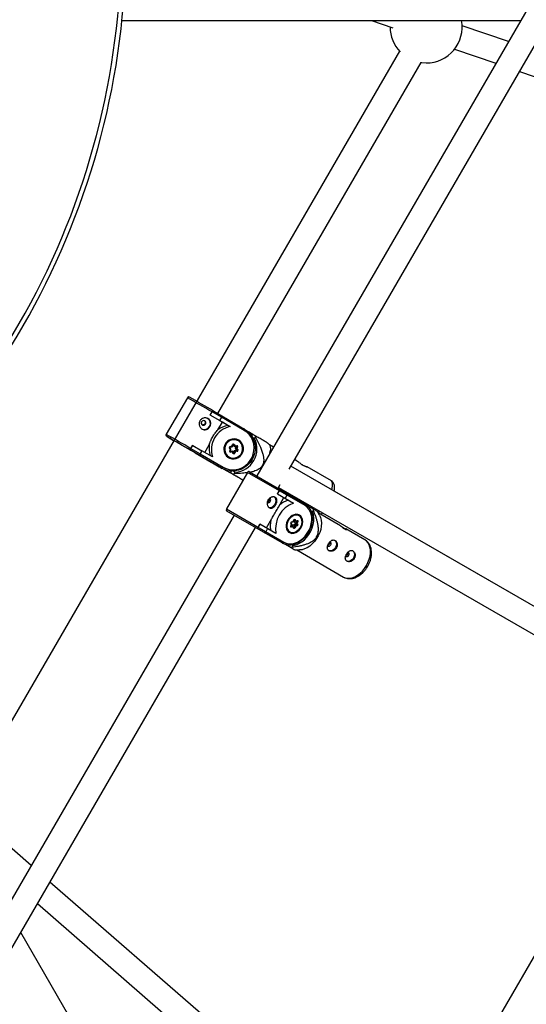
# Model space of a CAD drawing. Units: millimetres. Extents: x -3351 to 3413, y -3434 to 3223.
# Drawn here: x 397 to 727, y -795 to -153 of the extents above; entities that cross this region are included whole.
import ezdxf

# ---------------------------------------------------------------- set-up
doc = ezdxf.new("R2010")
doc.units = ezdxf.units.MM

msp = doc.modelspace()

# ---------------------------------------------------------------- linework, layer by layer
at = {"color": 7, "linetype": 'Continuous', "lineweight": 25}
for p, q in [((744.27, -117.57), (551.64, -450.36)), ((572.68, -445.94), (758.12, -125.58)), ((463.65, -153.25), (723.62, -153.25)), ((626.48, -153.25), (640.31, -158)), ((715.69, -166.94), (685.55, -156.6)), ((644.69, -173.18), (366.19, -654.15)), ((680.59, -171.82), (707.52, -181.05)), ((526.25, -409.66), (658.86, -180.64)), ((722.95, -186.35), (996.9, -280.33)), ((506.34, -399.34), (492.51, -423.22)), ((521.21, -410.66), (522.41, -408.58)), ((529.17, -415.3), (521.21, -410.66)), ((521.25, -410.68), (521.21, -410.66)), ((521.25, -410.68), (522.45, -408.6)), ((527.3, -414.19), (521.25, -410.68)), ((522.45, -408.6), (522.41, -408.58)), ((528.5, -412.11), (522.45, -408.6)), ((523.54, -408.08), (523.48, -408.05)), ((523.55, -408.09), (528.78, -411.12)), ((528.78, -411.12), (543.69, -419.78)), ((526.26, -420.32), (529.17, -415.3)), ((528.5, -412.11), (527.3, -414.19)), ((527.3, -414.19), (534.21, -418.2)), ((543.44, -420.79), (528.5, -412.11)), ((532.7, -417.35), (529.17, -415.3)), ((534.21, -418.2), (532.7, -417.35)), ((548.98, -423.23), (546.11, -421.57)), ((548.37, -424.28), (548.98, -423.23)), ((550.93, -424.33), (548.98, -423.23)), ((508.58, -432.47), (509.79, -430.39)), ((508.62, -432.49), (509.82, -430.41)), ((509.82, -430.41), (509.79, -430.39)), ((509.82, -430.41), (515.87, -433.92)), ((517.76, -435.01), (520.65, -430.02)), ((535.3, -431), (535.77, -429.95)), ((535.47, -431.31), (536.03, -430.05)), ((536.68, -430.83), (536.07, -429.99)), ((537.13, -431.09), (536.35, -430)), ((536.77, -429.81), (537.41, -430.72)), ((539.59, -427.05), (539.24, -426.85)), ((548.96, -425.3), (550.2, -426)), ((550.2, -426), (550.75, -425.06)), ((560.03, -430.37), (559.07, -429.1)), ((562.46, -431.67), (559.87, -430.16)), ((508.58, -432.47), (508.62, -432.49)), ((508.62, -432.49), (514.67, -436)), ((508.72, -433.7), (508.65, -433.67)), ((513.95, -436.74), (508.72, -433.7)), ((511.36, -435.37), (521.81, -441.43)), ((528.86, -445.4), (513.95, -436.74)), ((515.87, -433.92), (514.67, -436)), ((514.67, -436), (529.61, -444.67)), ((522.79, -437.93), (515.87, -433.92)), ((534.41, -433.01), (533.76, -432.1)), ((533.94, -434.07), (534.41, -433.01)), ((534.76, -432.9), (533.99, -431.81)), ((534.14, -431.49), (535.47, -431.31)), ((534.18, -431.15), (535.3, -431)), ((534.21, -434.17), (534.77, -432.91)), ((534.22, -434.14), (535.27, -434)), ((534.39, -434.43), (535.72, -434.26)), ((535.64, -434.74), (534.52, -434.88)), ((535.27, -434), (535.72, -434.26)), ((536.28, -435.64), (535.64, -434.74)), ((536.51, -435.36), (535.74, -434.27)), ((536.38, -435.05), (536.94, -433.78)), ((536.38, -435.05), (536.83, -435.3)), ((536.56, -435.4), (536.51, -435.36)), ((536.68, -430.83), (537.13, -431.09)), ((536.83, -435.3), (537.4, -434.04)), ((536.94, -433.78), (538.28, -433.6)), ((536.94, -433.78), (537.4, -434.04)), ((537.15, -431.09), (538.48, -430.92)), ((537.75, -434.46), (537.29, -435.51)), ((537.4, -434.04), (538.73, -433.86)), ((537.41, -430.72), (538.53, -430.57)), ((537.65, -432.2), (538.2, -430.95)), ((537.65, -432.2), (538.1, -432.45)), ((538.42, -433.29), (537.65, -432.2)), ((538.87, -434.31), (537.75, -434.46)), ((538.1, -432.45), (538.66, -431.18)), ((538.87, -433.54), (538.1, -432.45)), ((538.28, -433.6), (538.73, -433.86)), ((538.42, -433.29), (538.87, -433.54)), ((539.11, -431.39), (538.64, -432.45)), ((538.64, -432.45), (539.29, -433.36)), ((523.54, -442.41), (514.69, -437.27)), ((514.69, -437.27), (518.27, -439.28)), ((518.27, -439.28), (527.13, -444.42)), ((523.54, -442.41), (521.81, -441.43)), ((521.81, -441.43), (521.98, -441.53)), ((521.98, -441.53), (523.71, -442.5)), ((524.65, -442.98), (523.54, -442.41)), ((532.91, -438.1), (533.27, -438.3)), ((578, -440.69), (576.29, -439.7)), ((528.86, -445.4), (527.13, -444.42)), ((527.13, -444.42), (527.29, -444.52)), ((527.29, -444.52), (529.02, -445.49)), ((531.04, -446.41), (531.44, -446.64)), ((531.44, -446.64), (531.07, -446.43)), ((531.31, -446.51), (534.45, -448.33)), ((545.6, -448.02), (531.77, -471.9)), ((534.45, -448.33), (535.08, -447.22)), ((534.45, -448.33), (536.4, -449.43)), ((537.48, -447.96), (536.19, -447.23)), ((536.94, -448.9), (537.48, -447.96)), ((583.05, -469.69), (545.6, -448.02)), ((546.96, -447.65), (582.98, -468.5)), ((1175.51, -791.39), (573.81, -444)), ((600.24, -453.6), (584.4, -444.4)), ((565.49, -458.37), (566.91, -455.9)), ((565.06, -462.06), (566.26, -459.98)), ((565.06, -462.06), (575.53, -468.12)), ((565.15, -462.11), (566.35, -460.03)), ((565.79, -457.84), (1167.51, -805.25)), ((750.39, -545.88), (602.05, -460.25)), ((560.2, -465.07), (559.9, -464.97)), ((565.7, -470.78), (569.32, -464.52)), ((571.29, -462.89), (570.09, -464.97)), ((582.98, -468.5), (584.3, -469.45)), ((531.77, -471.9), (569.22, -493.58)), ((568.15, -494.12), (532.14, -473.27)), ((588.53, -472.06), (584.67, -469.83)), ((586.97, -473.25), (588.04, -473.87)), ((588.04, -473.87), (588.58, -472.93)), ((592.56, -475.99), (591.11, -473.53)), ((604.64, -481.96), (591.65, -474.44)), ((536.81, -475.98), (367.45, -768.55)), ((552.44, -483.87), (553.64, -481.79)), ((552.52, -483.92), (553.72, -481.84)), ((564.11, -487.85), (553.64, -481.79)), ((557.9, -484.25), (561.38, -478.24)), ((574.33, -482.1), (573.87, -481.3)), ((574.53, -481.92), (573.99, -480.97)), ((574.18, -480.62), (575.3, -480.33)), ((574.18, -480.62), (574.19, -480.62)), ((574.31, -480.36), (575.26, -480.12)), ((575.26, -480.12), (575.75, -479.08)), ((575.32, -480.32), (575.89, -479.11)), ((575.57, -482.11), (576.71, -481.82)), ((575.74, -479.42), (576.64, -479.94)), ((576.64, -479.94), (576.09, -478.98)), ((576.3, -480.55), (576.6, -479.92)), ((576.86, -481.5), (576.3, -480.55)), ((576.3, -480.55), (577.33, -481.14)), ((576.61, -478.86), (577.06, -479.66)), ((576.71, -481.82), (577.73, -482.41)), ((576.77, -479.95), (577.89, -479.67)), ((576.86, -481.5), (577.88, -482.1)), ((577.06, -479.66), (578.01, -479.41)), ((577.33, -481.14), (577.92, -479.89)), ((577.88, -482.1), (577.33, -481.14)), ((577.89, -479.67), (577.89, -479.67)), ((578.43, -480.13), (577.94, -481.17)), ((577.94, -481.17), (578.4, -481.97)), ((579.14, -475.92), (578.45, -475.53)), ((578.97, -475.82), (578.75, -475.61)), ((381.62, -776.01), (550.66, -483.99)), ((558.67, -484.7), (557.47, -486.78)), ((571.99, -486.69), (572.67, -487.09)), ((572.21, -486.9), (572.5, -486.99)), ((573.84, -483.14), (574.33, -482.1)), ((573.97, -483.18), (574.54, -481.98)), ((574.03, -483.36), (575.17, -483.07)), ((575.2, -483.62), (574.25, -483.86)), ((574.27, -482.55), (575.17, -483.07)), ((575.13, -483.05), (575.57, -482.11)), ((575.66, -484.42), (575.2, -483.62)), ((575.78, -484.09), (575.23, -483.14)), ((575.57, -482.11), (576.59, -482.7)), ((575.78, -484.09), (575.78, -484.09)), ((576.01, -483.96), (576.59, -482.7)), ((577.01, -483.15), (576.51, -484.2)), ((576.59, -482.7), (577.73, -482.41)), ((577.96, -482.91), (577.01, -483.15)), ((622.14, -492.09), (609.67, -484.88)), ((570.23, -494.97), (574.01, -497.16)), ((575.33, -495.83), (574.27, -495.22)), ((574.78, -496.77), (575.33, -495.83)), ((576.6, -498.67), (579.42, -498.69)), ((577.62, -498.68), (608.11, -516.32)), ((404.43, -704.67), (382.9, -685.91)), ((635.03, -905.59), (416.72, -715.38)), ((756.74, -721.69), (651.81, -903.01)), ((408.55, -729.48), (624.7, -917.81)), ((721.5, -1309.02), (397.72, -748.2))]:
    msp.add_line(p, q, dxfattribs=at)
at = {"color": 8, "linetype": 'Continuous', "lineweight": 25}
for p, q in [((536.22, -429.93), (536.35, -430)), ((534.2, -434.33), (534.39, -434.43)), ((538.24, -430.95), (538.66, -431.18)), ((591.83, -474.55), (592.79, -473.43)), ((576.05, -478.96), (576.09, -478.98)), ((577.65, -479.73), (577.92, -479.89)), ((573.94, -483.31), (574.03, -483.36)), ((575.55, -483.69), (576.01, -483.96))]:
    msp.add_line(p, q, dxfattribs=at)
at = {"color": 7, "linetype": 'Continuous', "lineweight": 25, "flags": 128}
for points in [[(658.32, -180.56), (659.18, -180.68), (662.07, -180.86)], [(522.45, -408.6), (522.55, -408.46), (522.66, -408.33), (522.78, -408.22), (522.91, -408.13), (523.05, -408.06), (523.18, -408.03), (523.31, -408.02), (523.44, -408.04), (523.55, -408.09)], [(517.65, -414.45), (517.1, -414.27), (516.52, -414.32), (515.99, -414.59), (515.59, -415.05), (515.39, -415.62), (515.42, -416.21), (515.67, -416.75), (516.1, -417.13), (516.65, -417.32), (517.23, -417.27), (517.77, -416.99), (518.16, -416.54), (518.36, -415.97), (518.33, -415.37), (518.09, -414.84), (517.65, -414.45)], [(543.69, -419.78), (545.52, -421.05), (547.12, -422.61), (548.45, -424.41), (549.48, -426.41), (550.19, -428.56), (550.55, -430.82), (550.56, -433.11), (550.23, -435.4), (549.54, -437.61), (548.53, -439.7), (547.22, -441.62), (545.64, -443.31), (543.83, -444.74), (541.83, -445.87), (539.7, -446.68), (537.48, -447.13), (535.23, -447.23), (533.01, -446.97), (530.87, -446.35), (528.86, -445.4)], [(529.61, -444.67), (531.59, -445.6), (533.7, -446.18), (535.88, -446.39), (538.09, -446.23), (540.25, -445.7), (542.31, -444.82), (544.22, -443.6), (545.91, -442.09), (547.35, -440.33), (548.49, -438.36), (549.3, -436.23), (549.77, -434.01), (549.88, -431.75), (549.62, -429.52), (549, -427.38), (548.05, -425.38), (546.78, -423.59), (545.23, -422.04), (543.44, -420.79)], [(543.44, -420.79), (543.53, -420.62), (543.61, -420.44), (543.68, -420.28), (543.72, -420.13), (543.75, -420), (543.75, -419.9), (543.73, -419.82), (543.69, -419.78)], [(508.65, -433.67), (506.82, -432.61), (504.93, -431.51), (503.03, -430.41), (501.16, -429.33), (499.39, -428.3), (497.75, -427.36), (496.29, -426.52), (495.05, -425.81), (494.07, -425.26), (493.37, -424.86), (492.97, -424.64), (492.88, -424.59), (493.11, -424.73), (493.64, -425.05), (494.46, -425.53), (495.55, -426.18), (496.89, -426.96), (497.48, -427.3)], [(496.68, -426.79), (496.72, -426.81), (497.02, -426.97)], [(539.83, -427.02), (538.48, -426.44), (537.03, -426.2), (535.55, -426.31), (534.12, -426.77), (532.82, -427.55), (531.72, -428.61), (530.88, -429.89), (530.34, -431.33), (530.14, -432.84), (530.28, -434.34), (530.76, -435.76), (531.55, -437.01), (532.61, -438.03), (533.88, -438.77), (535.29, -439.18), (536.77, -439.24), (538.23, -438.96), (539.61, -438.33), (540.81, -437.41), (541.79, -436.23), (542.48, -434.86), (542.86, -433.38), (542.89, -431.86), (542.57, -430.39), (541.94, -429.05), (541, -427.9), (539.83, -427.02)], [(541.85, -435.03), (542.28, -433.64), (542.37, -432.2), (542.13, -430.78), (541.56, -429.48), (540.7, -428.37), (539.6, -427.52), (538.31, -426.96), (536.93, -426.74), (535.52, -426.87), (534.17, -427.34), (532.95, -428.12), (531.95, -429.17), (531.21, -430.43), (530.77, -431.82), (530.68, -433.26), (530.92, -434.67), (531.49, -435.97), (532.35, -437.08), (533.46, -437.94), (534.74, -438.5), (536.12, -438.72), (537.53, -438.59), (538.89, -438.12), (540.1, -437.34), (541.11, -436.29), (541.85, -435.03)], [(539.24, -426.85), (537.98, -426.33), (537.86, -426.29)], [(540.7, -427.86), (540.43, -427.58), (539.47, -426.82)], [(560.03, -430.37), (560.21, -430.67), (560.43, -431.52), (560.46, -432.64), (560.28, -434.01), (559.91, -435.59), (559.6, -436.6)], [(534.76, -432.89), (534.77, -432.9), (534.76, -432.92), (534.75, -432.93), (534.72, -432.94), (534.67, -432.96), (534.62, -432.97), (534.56, -432.99), (534.49, -433), (534.41, -433.01)], [(535.3, -431), (535.34, -431.06), (535.38, -431.12), (535.41, -431.18), (535.44, -431.22), (535.46, -431.26), (535.47, -431.29), (535.48, -431.31), (535.47, -431.31), (535.46, -431.31)], [(536.34, -435.11), (536.36, -435.09), (536.38, -435.05)], [(537.41, -430.72), (537.38, -430.79), (537.34, -430.86), (537.31, -430.93), (537.27, -430.98), (537.24, -431.03), (537.2, -431.06), (537.17, -431.08), (537.15, -431.09), (537.13, -431.09)], [(531.72, -437.21), (532.8, -438.03), (532.91, -438.1)], [(533.01, -438.31), (533.3, -438.45), (534.54, -438.83)], [(528.86, -445.4), (528.92, -445.41), (528.99, -445.38), (529.08, -445.33), (529.18, -445.24), (529.29, -445.13), (529.4, -444.99), (529.51, -444.84), (529.61, -444.67)], [(571.29, -462.89), (571.37, -462.74), (571.43, -462.58), (571.47, -462.41), (571.49, -462.26), (571.48, -462.11), (571.45, -461.98), (571.4, -461.87), (571.33, -461.78), (571.25, -461.71)], [(558.43, -467.59), (558.64, -467.76), (559.09, -467.88), (559.58, -467.78), (560.06, -467.47), (560.43, -467), (560.65, -466.44), (560.68, -465.88), (560.52, -465.4), (560.2, -465.07)], [(559.42, -470.87), (559.88, -470.97), (560.87, -470.9), (561.86, -470.48), (562.77, -469.75), (563.5, -468.78), (563.98, -467.66), (564.16, -466.51), (564.03, -465.44), (563.6, -464.55), (563.25, -464.17)], [(583.05, -469.69), (583.13, -469.52), (583.19, -469.34), (583.23, -469.16), (583.23, -468.99), (583.21, -468.83), (583.16, -468.69), (583.08, -468.58), (582.98, -468.5)], [(569.22, -493.58), (570.79, -494.27), (572.51, -494.62), (574.33, -494.62), (576.2, -494.26), (578.07, -493.56), (579.88, -492.53), (581.59, -491.2), (583.15, -489.61), (584.52, -487.81), (585.66, -485.84), (586.55, -483.75), (587.14, -481.61), (587.44, -479.46), (587.43, -477.38), (587.11, -475.41), (586.49, -473.61), (585.59, -472.03), (584.43, -470.71), (583.05, -469.69)], [(579.44, -475.93), (578.36, -475.5), (577.16, -475.42), (575.9, -475.66), (574.66, -476.23), (573.49, -477.09), (572.47, -478.19), (571.65, -479.48), (571.07, -480.89), (570.76, -482.34), (570.74, -483.75), (571.01, -485.04), (571.56, -486.15), (572.35, -487.02), (573.35, -487.6), (574.5, -487.86), (575.73, -487.78), (576.99, -487.37), (578.2, -486.65), (579.3, -485.66), (580.23, -484.45), (580.94, -483.1), (581.39, -481.66), (581.56, -480.22), (581.43, -478.86), (581.02, -477.65), (580.34, -476.65), (579.44, -475.93)], [(575.33, -495.83), (577.24, -495.33), (579.13, -494.51), (580.96, -493.38), (582.68, -491.98), (584.25, -490.33), (585.63, -488.48), (586.8, -486.47), (587.71, -484.34), (588.36, -482.16), (588.72, -479.97), (588.79, -477.82), (588.56, -475.77), (588.04, -473.87)], [(580.39, -483.31), (580.88, -481.96), (581.1, -480.58), (581.02, -479.27), (580.67, -478.1), (580.04, -477.13), (579.2, -476.42), (578.17, -476.01), (577.02, -475.94), (575.83, -476.19), (574.65, -476.76), (573.56, -477.61), (572.61, -478.7), (571.87, -479.96), (571.38, -481.32), (571.17, -482.69), (571.24, -484), (571.6, -485.18), (572.22, -486.15), (573.07, -486.85), (574.1, -487.26), (575.24, -487.34), (576.44, -487.08), (577.62, -486.51), (578.71, -485.66), (579.65, -484.57), (580.39, -483.31)], [(575.26, -480.12), (575.29, -480.18), (575.31, -480.23), (575.32, -480.27), (575.32, -480.31), (575.31, -480.33), (575.3, -480.33)], [(575.75, -479.08), (575.83, -478.94), (575.94, -478.83), (576.06, -478.74), (576.18, -478.69), (576.31, -478.68), (576.43, -478.7), (576.53, -478.76), (576.61, -478.86)], [(577.06, -479.66), (577.03, -479.73), (576.98, -479.79), (576.94, -479.85), (576.89, -479.89), (576.83, -479.93), (576.78, -479.95), (576.73, -479.96), (576.68, -479.96), (576.64, -479.94)], [(578.01, -479.41), (578.14, -479.4), (578.26, -479.42), (578.36, -479.48), (578.44, -479.58), (578.48, -479.7), (578.5, -479.84), (578.48, -479.98), (578.43, -480.13)], [(579.14, -475.92), (579.17, -475.94), (580.07, -476.7), (580.74, -477.73), (581.12, -478.98), (581.2, -480.38), (580.97, -481.85), (580.45, -483.29)], [(592.56, -475.99), (592.58, -476.03), (593.26, -477.54), (593.67, -479.26), (593.82, -481.15), (593.69, -483.15), (593.28, -485.22), (592.62, -487.31), (591.71, -489.35), (590.58, -491.3), (589.26, -493.11), (587.79, -494.72), (586.19, -496.1), (584.52, -497.22), (582.81, -498.03), (581.11, -498.53), (579.47, -498.69), (579.42, -498.69)], [(556.42, -487.33), (556.52, -487.37), (556.64, -487.38), (556.76, -487.37), (556.89, -487.33), (557.02, -487.26), (557.14, -487.17), (557.26, -487.05), (557.37, -486.92), (557.47, -486.78)], [(580.45, -483.29), (579.66, -484.63), (578.65, -485.79), (577.49, -486.7), (576.23, -487.31), (574.96, -487.58), (573.74, -487.5), (572.67, -487.09)], [(574.25, -483.86), (574.12, -483.88), (574.01, -483.85), (573.91, -483.79), (573.83, -483.7), (573.78, -483.58), (573.77, -483.44), (573.79, -483.29), (573.84, -483.14)], [(574.53, -481.92), (574.54, -481.93), (574.54, -481.96), (574.53, -481.99), (574.5, -482.02), (574.46, -482.05), (574.4, -482.08), (574.33, -482.1)], [(576.51, -484.2), (576.43, -484.33), (576.33, -484.45), (576.21, -484.53), (576.08, -484.58), (575.96, -484.6), (575.84, -484.57), (575.74, -484.51), (575.66, -484.42)], [(568.15, -494.12), (568.27, -494.16), (568.41, -494.18), (568.55, -494.15), (568.7, -494.1), (568.85, -494.01), (568.98, -493.89), (569.11, -493.74), (569.22, -493.58)], [(570.75, -495.1), (569.75, -494.83), (568.15, -494.12)], [(602.33, -492.29), (603.02, -492.91), (603.45, -493.8), (603.58, -494.88), (603.4, -496.03), (602.92, -497.14), (602.19, -498.11), (601.28, -498.84), (600.29, -499.27), (599.3, -499.33), (598.42, -499.05)], [(599.85, -495.36), (600.07, -494.81), (600.1, -494.24), (599.94, -493.76), (599.61, -493.44), (599.32, -493.33)], [(597.83, -495.92), (598.06, -496.12), (598.51, -496.24), (599, -496.14), (599.47, -495.83), (599.85, -495.36)], [(614.06, -499.08), (614.75, -499.7), (615.18, -500.59), (615.31, -501.66), (615.12, -502.81), (614.64, -503.93), (613.92, -504.9), (613.01, -505.63), (612.02, -506.05), (611.03, -506.12), (610.15, -505.83)], [(611.58, -502.15), (611.8, -501.59), (611.83, -501.03), (611.67, -500.55), (611.34, -500.23), (611.04, -500.12)], [(609.55, -502.71), (609.79, -502.91), (610.23, -503.03), (610.73, -502.93), (611.2, -502.62), (611.58, -502.15)]]:
    msp.add_lwpolyline(points, dxfattribs=at)
at = {"color": 8, "linetype": 'Continuous', "lineweight": 25, "flags": 128}
for points in [[(536.35, -430), (536.32, -429.96), (536.29, -429.94)], [(533.99, -431.81), (533.99, -431.82), (533.99, -431.84), (533.98, -431.88), (533.96, -431.91), (533.92, -431.96), (533.88, -432), (533.82, -432.05), (533.76, -432.1)], [(534.14, -431.49), (534.14, -431.49), (534.16, -431.48), (534.17, -431.45), (534.18, -431.41), (534.19, -431.36), (534.19, -431.3), (534.19, -431.23), (534.18, -431.15)], [(536.51, -435.36), (536.51, -435.36), (536.51, -435.39), (536.5, -435.42), (536.48, -435.46), (536.44, -435.5), (536.4, -435.55), (536.34, -435.6), (536.28, -435.64)], [(538.53, -430.57), (538.53, -430.65), (538.53, -430.72), (538.53, -430.78), (538.52, -430.84), (538.51, -430.88), (538.5, -430.9), (538.48, -430.91), (538.48, -430.92)], [(523.65, -442.41), (523.6, -442.42), (523.54, -442.41)], [(600.43, -459.37), (600.71, -458.34), (600.98, -456.86), (601.06, -455.61), (600.93, -454.62), (600.6, -453.92), (600.24, -453.6)], [(577.15, -475.42), (578.08, -475.51), (579.14, -475.92)], [(576.09, -478.98), (576.06, -478.95), (576.05, -478.94)], [(623.1, -508.82), (624.12, -506.82), (624.91, -504.75), (625.44, -502.66), (625.71, -500.62), (625.71, -498.67), (625.43, -496.86), (624.88, -495.24), (624.08, -493.85), (623.05, -492.73), (622.14, -492.09)], [(608.11, -516.32), (609.12, -516.79), (610.61, -517.13), (612.21, -517.13), (613.88, -516.8), (615.59, -516.14), (617.29, -515.18), (618.93, -513.92), (620.47, -512.42), (621.87, -510.71), (623.1, -508.82)]]:
    msp.add_lwpolyline(points, dxfattribs=at)
at = {"color": 8, "linetype": 'Continuous', "lineweight": 25}
for centre, radius, start, end in [((-33.76, -102.45), 497, 300.92231, 359.07769), ((-124.11, -1513.95), 1280.56, 59.67703, 60.50668), ((-137.94, -1537.84), 1280.56, 59.67703, 60.50668), ((536.6, -432.77), 6.45, 62.41593, 238.90872), ((536.52, -428.44), 1.68, 243.46128, 253.18939), ((534.97, -431.87), 2.42, 244.94053, 251.70523), ((534.36, -434.25), 0.186, 240.69719, 277.75086), ((536.65, -435.23), 0.197, 242.01327, 337.32119), ((538.48, -431.1), 0.195, 334.93238, 59.58003), ((573.71, -481.06), 0.293, 303.32971, 17.09269), ((574.07, -480.4), 0.245, 298.76333, 9.18233), ((575.88, -478.86), 0.25, 237.92178, 270.2638), ((577.78, -479.45), 0.243, 297.22027, 9.44802), ((577.77, -479.79), 0.177, 328.39774, 45.95958), ((574.61, -483.78), 3.83, 208.63852, 239.69546), ((573.99, -482.88), 0.304, 240.78595, 267.32237), ((573.99, -483.24), 0.127, 241.25399, 286.28894)]:
    msp.add_arc(centre, radius, start, end, dxfattribs=at)
at = {"color": 7, "linetype": 'Continuous', "lineweight": 25}
for centre, radius, start, end in [((-33.76, -102.45), 500, 300.91677, 359.08323), ((662.07, -157.36), 23.5, 270, 10.05825), ((662.07, -157.36), 23.5, 180.10468, 223.67428), ((-109.46, -1489.64), 1253.18, 59.66417, 60.49636), ((527.61, -411.33), 1.18, 318.50357, 9.98228), ((517.45, -416.11), 3.9, 242.47296, 58.11711), ((535.48, -431.84), 14.75, 100.87413, 128.64693), ((537.19, -433.1), 15.19, 101.29141, 198.56407), ((14.46, -1276.84), 977.31, 59.37883, 60.4118), ((535.27, -432.29), 14.8, 171.19441, 198.90764), ((536.3, -430.16), 0.58, 36.94216, 158.14841), ((536.32, -429.36), 0.638, 272.96213, 314.76677), ((536.41, -432.67), 15.32, 274.03477, 25.82071), ((536.4, -432.47), 6.29, 335.02111, 59.5385), ((524.24, -418.08), 27.41, 345.2472, 346.81914), ((509.33, -433.04), 0.903, 141.96995, 226.81351), ((513.52, -435.6), 1.21, 290.39407, 341.03502), ((536.25, -432.72), 6.33, 241.86312, 337.62056), ((534.27, -431.76), 0.612, 98.02442, 214.22559), ((534.46, -434.32), 0.572, 154.13872, 276.70761), ((533.74, -434.87), 0.782, 359.40337, 34.30687), ((535.12, -434.39), 0.62, 326.65038, 12.84769), ((536.75, -435.3), 0.58, 216.94216, 338.14841), ((540.23, -428.54), 7.57, 243.35588, 247.12624), ((535.96, -435.62), 2.14, 33.11621, 47.93002), ((538.36, -431.06), 1.42, 259.18747, 281.35616), ((538.25, -433.4), 0.204, 278.02442, 34.22559), ((538.6, -431.14), 0.572, 334.13872, 96.70761), ((542.05, -424.42), 7.57, 243.35588, 247.12624), ((538.7, -433.66), 0.204, 278.02442, 34.22559), ((538.09, -434.3), 0.782, 359.40337, 34.30687), ((538.78, -433.7), 0.612, 278.02442, 34.22559), ((538.84, -432.9), 0.638, 272.96213, 314.76677), ((517.26, -429.02), 27.97, 313.15927, 314.70994), ((546.46, -448.52), 1, 59.93584, 149.93584), ((568.12, -460.77), 1.92, 126.76034, 157.27965), ((581.72, -484.87), 17.86, 110.26755, 189.60412), ((576.93, -480.62), 15.28, 108.46578, 133.48764), ((532.64, -472.4), 1, 149.93584, 239.93584), ((570.16, -473.55), 18.43, 1.93998, 4.63833), ((575.65, -482.83), 15.28, 166.38403, 191.40589), ((574.51, -481.03), 0.696, 106.66499, 202.96522), ((576.25, -478.51), 0.494, 251.16634, 316.14426), ((576.64, -481.6), 0.232, 286.66499, 22.96522), ((577.68, -480.29), 0.923, 247.52847, 285.99253), ((580.08, -476.01), 4.44, 240.8703, 248.16301), ((554.11, -485.11), 1.99, 143.14665, 172.5567), ((573.65, -483.83), 0.601, 356.83207, 50.98224), ((574.83, -483.36), 0.446, 325.30982, 41.33524), ((575.5, -484.17), 0.293, 303.31748, 17.18092), ((575.82, -483.89), 0.192, 255.45306, 340.85923), ((578.17, -480.08), 4.44, 240.8703, 248.16301), ((575.8, -483.84), 1.39, 29.6424, 55.07366), ((577.67, -482.19), 0.232, 286.66499, 22.96522), ((577.36, -482.88), 0.601, 356.83207, 50.98224), ((578.04, -481.63), 0.494, 251.16634, 316.14426), ((577.76, -482.24), 0.696, 286.66499, 22.96522), ((566.15, -480.49), 18.43, 295.23334, 297.93169)]:
    msp.add_arc(centre, radius, start, end, dxfattribs=at)
for points, knots in [([(507.51, -398.88), (507.48, -398.88), (507.4, -398.85), (507.21, -398.83), (506.95, -398.86), (506.66, -398.98), (506.44, -399.16), (506.37, -399.3), (506.35, -399.35)], [0, 0, 0, 0, 0.079101, 0.233715, 0.419374, 0.648181, 0.903902, 1, 1, 1, 1]), ([(522.41, -408.58), (522.5, -408.44), (522.6, -408.32), (522.81, -408.14), (522.91, -408.08), (523.1, -408), (523.19, -407.99), (523.35, -407.99), (523.42, -408.02), (523.48, -408.05)], [0, 0, 0, 0, 0.25, 0.25, 0.5, 0.5, 0.75, 0.75, 1, 1, 1, 1]), ([(515.95, -419.75), (515.74, -419.62), (515.54, -419.48), (515.17, -419.14), (514.99, -418.96), (514.69, -418.55), (514.56, -418.34), (514.33, -417.88), (514.24, -417.64), (514.1, -417.15), (514.06, -416.89), (514.02, -416.38), (514.03, -416.12), (514.09, -415.62), (514.14, -415.36), (514.31, -414.88), (514.41, -414.64), (514.67, -414.2), (514.82, -413.99), (515.16, -413.61), (515.35, -413.43), (515.97, -412.97), (516.44, -412.75), (517.18, -412.56), (517.44, -412.52), (517.94, -412.48), (518.2, -412.49), (518.7, -412.56), (518.94, -412.61), (519.42, -412.77), (519.65, -412.87), (520.07, -413.12), (520.27, -413.26), (520.63, -413.59), (520.79, -413.77), (521.07, -414.15), (521.19, -414.37), (521.38, -414.8), (521.45, -415.03), (521.55, -415.51), (521.58, -415.75), (521.59, -416.24), (521.57, -416.49), (521.48, -416.99), (521.41, -417.23), (521.24, -417.71), (521.13, -417.95), (520.87, -418.39), (520.73, -418.6), (520.4, -418.99), (520.22, -419.17), (519.83, -419.49), (519.63, -419.63), (519.2, -419.87), (518.97, -419.97), (518.51, -420.12), (518.28, -420.17), (517.8, -420.22), (517.56, -420.22), (517.09, -420.17), (516.85, -420.12), (516.39, -419.97), (516.16, -419.87), (515.95, -419.75)], [0, 0, 0, 0, 0.03125, 0.03125, 0.0625, 0.0625, 0.09375, 0.09375, 0.125, 0.125, 0.15625, 0.15625, 0.1875, 0.1875, 0.21875, 0.21875, 0.25, 0.25, 0.28125, 0.28125, 0.3125, 0.3125, 0.375, 0.375, 0.40625, 0.40625, 0.4375, 0.4375, 0.46875, 0.46875, 0.5, 0.5, 0.53125, 0.53125, 0.5625, 0.5625, 0.59375, 0.59375, 0.625, 0.625, 0.65625, 0.65625, 0.6875, 0.6875, 0.71875, 0.71875, 0.75, 0.75, 0.78125, 0.78125, 0.8125, 0.8125, 0.84375, 0.84375, 0.875, 0.875, 0.90625, 0.90625, 0.9375, 0.9375, 0.96875, 0.96875, 1, 1, 1, 1]), ([(517.47, -414.39), (517.55, -414.45), (517.77, -414.61), (517.97, -415), (518.06, -415.5), (517.97, -416.02), (517.73, -416.49), (517.37, -416.86), (516.91, -417.1), (516.44, -417.17), (516.15, -417.09), (516.02, -417.05)], [0, 0, 0, 0, 0.071629, 0.189621, 0.308683, 0.428516, 0.547164, 0.664515, 0.78248, 0.902002, 1, 1, 1, 1]), ([(492.52, -423.23), (492.48, -423.3), (492.39, -423.46), (492.36, -423.73), (492.41, -424), (492.49, -424.2), (492.57, -424.3), (492.6, -424.35)], [0, 0, 0, 0, 0.1886, 0.456159, 0.674693, 0.859857, 1, 1, 1, 1]), ([(520.65, -430.02), (520.77, -429.61), (520.9, -429.19), (521.13, -428.54), (521.21, -428.32), (521.37, -427.88), (521.46, -427.66), (521.74, -427), (521.94, -426.55), (522.37, -425.67), (522.61, -425.23), (523.1, -424.38), (523.36, -423.96), (523.77, -423.35), (523.91, -423.15), (524.19, -422.76), (524.34, -422.56), (525.07, -421.62), (525.67, -420.93), (526.26, -420.32)], [0, 0, 0, 0, 0.125, 0.125, 0.1875, 0.1875, 0.25, 0.25, 0.375, 0.375, 0.5, 0.5, 0.625, 0.625, 0.6875, 0.6875, 0.75, 0.75, 1, 1, 1, 1]), ([(536.03, -430.05), (536.04, -430.03), (536.06, -429.99), (536.11, -429.95), (536.17, -429.93), (536.23, -429.92), (536.27, -429.93), (536.29, -429.94), (536.29, -429.94)], [0, 0, 0, 0, 0.16887, 0.346112, 0.532669, 0.742146, 0.994827, 1, 1, 1, 1]), ([(550.75, -425.06), (551.65, -426.75), (553.46, -430.13), (555.15, -434.41), (555.97, -437.72), (556.21, -440), (555.94, -442.33), (554.83, -444.42), (552.94, -446.08), (550.44, -447.2), (548.5, -447.79), (547.48, -447.93), (547.45, -447.93)], [0, 0, 0, 0, 0.201878, 0.403159, 0.479251, 0.55511, 0.639798, 0.715236, 0.790134, 0.892803, 0.996275, 1, 1, 1, 1]), ([(559.06, -429.11), (559.07, -429.11), (559.14, -429.15), (558.9, -429.01), (558.38, -428.7), (557.1, -427.94), (555.05, -426.74), (552.86, -425.46), (551.45, -424.63), (550.93, -424.33)], [0, 0, 0, 0, 0.007137, 0.094317, 0.184396, 0.359495, 0.605526, 0.854042, 1, 1, 1, 1]), ([(508.58, -432.47), (508.5, -432.61), (508.45, -432.76), (508.39, -433.03), (508.39, -433.15), (508.42, -433.36), (508.45, -433.44), (508.54, -433.58), (508.59, -433.63), (508.65, -433.67)], [0, 0, 0, 0, 0.25, 0.25, 0.5, 0.5, 0.75, 0.75, 1, 1, 1, 1]), ([(533.99, -431.81), (533.98, -431.79), (533.96, -431.76), (533.95, -431.7), (533.97, -431.63), (534, -431.57), (534.05, -431.52), (534.1, -431.5), (534.13, -431.49), (534.14, -431.49)], [0, 0, 0, 0, 0.1731299, 0.3284254, 0.4688106, 0.6154508, 0.7591669, 0.9084338, 1, 1, 1, 1]), ([(534.27, -434.41), (534.27, -434.41), (534.24, -434.39), (534.21, -434.35), (534.19, -434.28), (534.19, -434.22), (534.2, -434.19), (534.21, -434.17)], [0, 0, 0, 0, 0.121859, 0.41977, 0.65453, 0.858775, 1, 1, 1, 1]), ([(538.48, -430.92), (538.5, -430.91), (538.54, -430.91), (538.57, -430.93), (538.58, -430.94)], [0, 0, 0, 0, 0.563255, 1, 1, 1, 1]), ([(581.88, -443.56), (581.52, -443.34), (580.8, -442.9), (579.77, -442.1), (578.9, -441.38), (578.26, -440.86), (578.07, -440.75), (578, -440.7)], [0, 0, 0, 0, 0.211057, 0.421912, 0.637982, 0.857777, 1, 1, 1, 1]), ([(581.09, -443.06), (581.29, -443.15), (581.89, -443.43), (582.86, -443.8), (583.81, -444.15), (584.42, -444.4), (584.6, -444.55), (584.36, -444.57), (583.75, -444.43), (582.87, -444.11), (582.19, -443.74), (581.88, -443.56)], [0, 0, 0, 0, 0.061716, 0.17967, 0.301359, 0.422066, 0.53875, 0.654522, 0.773626, 0.895601, 1, 1, 1, 1]), ([(542.64, -453.13), (542.59, -453.1), (542.15, -452.85), (540.95, -452.16), (538.35, -450.66), (534.75, -448.58), (531.72, -446.83), (530.33, -446.03)], [0, 0, 0, 0, 0.016312, 0.158203, 0.303362, 0.681495, 1, 1, 1, 1]), ([(536.4, -449.43), (537.45, -450.04), (539.56, -451.28), (541.7, -452.53), (542.56, -453.04), (542.66, -453.09)], [0, 0, 0, 0, 0.468308, 0.939553, 1, 1, 1, 1]), ([(545.61, -448.19), (544.5, -448.37), (541.62, -448.82), (538.72, -448.87), (536.94, -448.9)], [0, 0, 0, 0, 0.387167, 1, 1, 1, 1]), ([(602.08, -460.27), (602.14, -459.96), (602.34, -459.07), (602.41, -457.86), (602.3, -456.59), (601.98, -455.53), (601.44, -454.62), (600.84, -453.95), (600.37, -453.71), (600.22, -453.64)], [0, 0, 0, 0, 0.120781, 0.346101, 0.521785, 0.669706, 0.806444, 0.938572, 1, 1, 1, 1]), ([(566.26, -459.98), (566.35, -459.84), (566.43, -459.7), (566.57, -459.48), (566.63, -459.39), (566.72, -459.26), (566.76, -459.22), (566.81, -459.16), (566.82, -459.15), (566.83, -459.15)], [0, 0, 0, 0, 0.25, 0.25, 0.5, 0.5, 0.75, 0.75, 1, 1, 1, 1]), ([(559.8, -471.14), (559.63, -471.05), (559.48, -470.93), (559.18, -470.64), (559.05, -470.48), (558.81, -470.11), (558.71, -469.91), (558.54, -469.49), (558.47, -469.26), (558.38, -468.79), (558.35, -468.55), (558.34, -468.05), (558.36, -467.8), (558.44, -467.31), (558.5, -467.06), (558.67, -466.57), (558.78, -466.34), (559.03, -465.9), (559.19, -465.69), (559.52, -465.3), (559.7, -465.12), (560.29, -464.65), (560.73, -464.41), (561.42, -464.18), (561.64, -464.12), (562.1, -464.06), (562.32, -464.05), (562.76, -464.07), (562.96, -464.11), (563.36, -464.22), (563.54, -464.3), (563.87, -464.49), (564.02, -464.6), (564.29, -464.87), (564.4, -465.02), (564.58, -465.35), (564.65, -465.54), (564.75, -465.92), (564.77, -466.12), (564.79, -466.54), (564.78, -466.77), (564.71, -467.21), (564.66, -467.44), (564.52, -467.91), (564.44, -468.15), (564.24, -468.61), (564.12, -468.84), (563.86, -469.28), (563.72, -469.5), (563.42, -469.9), (563.26, -470.09), (562.93, -470.44), (562.75, -470.6), (562.39, -470.89), (562.21, -471.01), (561.83, -471.21), (561.64, -471.28), (561.26, -471.39), (561.07, -471.42), (560.7, -471.43), (560.51, -471.41), (560.14, -471.31), (559.97, -471.24), (559.8, -471.14)], [0, 0, 0, 0, 0.03125, 0.03125, 0.0625, 0.0625, 0.09375, 0.09375, 0.125, 0.125, 0.15625, 0.15625, 0.1875, 0.1875, 0.21875, 0.21875, 0.25, 0.25, 0.28125, 0.28125, 0.3125, 0.3125, 0.375, 0.375, 0.40625, 0.40625, 0.4375, 0.4375, 0.46875, 0.46875, 0.5, 0.5, 0.53125, 0.53125, 0.5625, 0.5625, 0.59375, 0.59375, 0.625, 0.625, 0.65625, 0.65625, 0.6875, 0.6875, 0.71875, 0.71875, 0.75, 0.75, 0.78125, 0.78125, 0.8125, 0.8125, 0.84375, 0.84375, 0.875, 0.875, 0.90625, 0.90625, 0.9375, 0.9375, 0.96875, 0.96875, 1, 1, 1, 1]), ([(559.81, -465.08), (559.84, -465.15), (559.92, -465.33), (559.91, -465.73), (559.79, -466.21), (559.54, -466.68), (559.21, -467.07), (558.84, -467.34), (558.59, -467.4), (558.47, -467.42)], [0, 0, 0, 0, 0.082677, 0.239534, 0.397405, 0.553715, 0.708317, 0.863727, 1, 1, 1, 1]), ([(561.38, -478.23), (561.44, -478.14), (561.98, -477.22), (563.11, -475.14), (564.61, -472.62), (565.41, -471.25), (565.68, -470.77)], [0, 0, 0, 0, 0.043986, 0.408353, 0.795309, 1, 1, 1, 1]), ([(570.89, -495.12), (571.34, -495.2), (572.36, -495.39), (574.02, -495.31), (575.82, -494.97), (577.61, -494.32), (579.37, -493.4), (581.05, -492.21), (582.61, -490.8), (584.02, -489.18), (585.25, -487.39), (586.27, -485.47), (587.06, -483.46), (587.61, -481.4), (587.9, -479.34), (587.93, -477.32), (587.68, -475.38), (587.17, -473.56), (586.4, -471.92), (585.47, -470.54), (584.7, -469.83), (584.36, -469.52)], [0, 0, 0, 0, 0.042579, 0.095342, 0.148426, 0.201821, 0.255455, 0.309237, 0.363096, 0.416989, 0.470897, 0.524824, 0.578777, 0.632766, 0.686795, 0.740857, 0.79491, 0.848881, 0.902666, 0.956145, 1, 1, 1, 1]), ([(574.78, -496.77), (576.14, -496.59), (577.51, -496.38), (579.56, -495.98), (580.24, -495.83), (581.62, -495.5), (582.31, -495.32), (583.69, -494.89), (584.38, -494.65), (585.75, -494.1), (586.42, -493.78), (587.42, -493.21), (587.74, -493), (588.39, -492.55), (588.71, -492.29), (589.32, -491.74), (589.61, -491.45), (590.02, -490.96), (590.15, -490.79), (590.39, -490.44), (590.51, -490.27), (590.83, -489.72), (591.01, -489.34), (591.32, -488.55), (591.44, -488.15), (591.62, -487.35), (591.68, -486.95), (591.77, -486.15), (591.78, -485.75), (591.79, -484.59), (591.73, -483.84), (591.58, -482.72), (591.53, -482.36), (591.39, -481.63), (591.32, -481.27), (591.08, -480.21), (590.9, -479.52), (590.5, -478.16), (590.28, -477.49), (589.61, -475.5), (589.11, -474.21), (588.58, -472.93)], [0, 0, 0, 0, 0.125, 0.125, 0.1875, 0.1875, 0.25, 0.25, 0.3125, 0.3125, 0.375, 0.375, 0.40625, 0.40625, 0.4375, 0.4375, 0.46875, 0.46875, 0.484375, 0.484375, 0.5, 0.5, 0.53125, 0.53125, 0.5625, 0.5625, 0.59375, 0.59375, 0.625, 0.625, 0.6875, 0.6875, 0.71875, 0.71875, 0.75, 0.75, 0.8125, 0.8125, 0.875, 0.875, 1, 1, 1, 1]), ([(591.09, -473.54), (591.08, -473.53), (591.05, -473.52), (590.33, -473.1), (589.44, -472.58), (588.78, -472.2), (588.53, -472.06)], [0, 0, 0, 0, 0.165123, 0.485817, 0.809748, 1, 1, 1, 1]), ([(593.51, -475.52), (593.77, -475.27), (594.12, -474.94), (594.47, -474.51), (594.56, -474.41)], [0, 0, 0, 0, 0.7468996, 1, 1, 1, 1]), ([(573.99, -480.97), (573.99, -480.97), (573.98, -480.96), (573.98, -480.92), (573.99, -480.86), (574.01, -480.79), (574.05, -480.73), (574.09, -480.67), (574.14, -480.64), (574.17, -480.62), (574.18, -480.62), (574.18, -480.62)], [0, 0, 0, 0, 0.151952, 0.26855, 0.386105, 0.49877, 0.612337, 0.727006, 0.84184, 0.959243, 1, 1, 1, 1]), ([(575.89, -479.11), (575.9, -479.09), (575.92, -479.05), (575.97, -479), (576.02, -478.96), (576.05, -478.94), (576.07, -478.94), (576.06, -478.94), (576.06, -478.94)], [0, 0, 0, 0, 0.178955, 0.363348, 0.548186, 0.737721, 0.949874, 1, 1, 1, 1]), ([(552.44, -483.87), (552.36, -484.01), (552.28, -484.15), (552.16, -484.38), (552.11, -484.47), (552.04, -484.62), (552.02, -484.67), (552, -484.75), (551.99, -484.76), (552, -484.77)], [0, 0, 0, 0, 0.25, 0.25, 0.5, 0.5, 0.75, 0.75, 1, 1, 1, 1]), ([(573.94, -483.36), (573.95, -483.36), (573.95, -483.37), (573.94, -483.34), (573.94, -483.29), (573.95, -483.24), (573.97, -483.2), (573.97, -483.18)], [0, 0, 0, 0, 0.1509058, 0.4111245, 0.6249283, 0.8437271, 1, 1, 1, 1]), ([(609.1, -485.18), (608.8, -484.99), (608.21, -484.62), (607.17, -483.83), (606.15, -483.02), (605.25, -482.33), (604.81, -482.08), (604.63, -481.97)], [0, 0, 0, 0, 0.209113, 0.418025, 0.632105, 0.849875, 1, 1, 1, 1]), ([(606.99, -483.68), (607.14, -483.74), (607.7, -483.97), (608.65, -484.36), (609.63, -484.83), (610.25, -485.24), (610.48, -485.54), (610.32, -485.67), (609.84, -485.58), (609.33, -485.31), (609.1, -485.18)], [0, 0, 0, 0, 0.051874, 0.192521, 0.332033, 0.466894, 0.600702, 0.73836, 0.879338, 1, 1, 1, 1]), ([(603.49, -497.47), (603.62, -497.25), (603.72, -497.01), (603.89, -496.53), (603.96, -496.28), (604.04, -495.79), (604.05, -495.54), (604.04, -495.04), (604.01, -494.8), (603.92, -494.33), (603.85, -494.1), (603.68, -493.67), (603.58, -493.47), (603.34, -493.11), (603.2, -492.95), (602.91, -492.66), (602.75, -492.54), (602.42, -492.35), (602.24, -492.27), (601.88, -492.18), (601.7, -492.16), (601.32, -492.17), (601.13, -492.2), (600.75, -492.3), (600.56, -492.38), (600.19, -492.58), (600, -492.7), (599.65, -492.98), (599.47, -493.14), (599.14, -493.49), (598.98, -493.68), (598.68, -494.09), (598.53, -494.31), (598.28, -494.75), (598.16, -494.98), (597.96, -495.44), (597.87, -495.68), (597.74, -496.14), (597.68, -496.37), (597.62, -496.82), (597.6, -497.04), (597.62, -497.47), (597.64, -497.67), (597.74, -498.05), (597.81, -498.23), (597.99, -498.56), (598.1, -498.71), (598.36, -498.98), (598.51, -499.09), (598.84, -499.29), (599.02, -499.37), (599.42, -499.48), (599.63, -499.51), (600.06, -499.54), (600.29, -499.53), (600.75, -499.47), (600.98, -499.41), (601.43, -499.26), (601.66, -499.16), (602.09, -498.93), (602.3, -498.79), (602.69, -498.47), (602.88, -498.29), (603.21, -497.9), (603.36, -497.69), (603.49, -497.47)], [0, 0, 0, 0, 0.03125, 0.03125, 0.0625, 0.0625, 0.09375, 0.09375, 0.125, 0.125, 0.15625, 0.15625, 0.1875, 0.1875, 0.21875, 0.21875, 0.25, 0.25, 0.28125, 0.28125, 0.3125, 0.3125, 0.34375, 0.34375, 0.375, 0.375, 0.40625, 0.40625, 0.4375, 0.4375, 0.46875, 0.46875, 0.5, 0.5, 0.53125, 0.53125, 0.5625, 0.5625, 0.59375, 0.59375, 0.625, 0.625, 0.65625, 0.65625, 0.6875, 0.6875, 0.71875, 0.71875, 0.75, 0.75, 0.78125, 0.78125, 0.8125, 0.8125, 0.84375, 0.84375, 0.875, 0.875, 0.90625, 0.90625, 0.9375, 0.9375, 0.96875, 0.96875, 1, 1, 1, 1]), ([(599.07, -493.63), (599.09, -493.74), (599.14, -494), (599.07, -494.42), (598.94, -494.69), (598.88, -494.8)], [0, 0, 0, 0, 0.279079, 0.697396, 1, 1, 1, 1]), ([(623.99, -509.34), (624.17, -509), (624.7, -508.05), (625.41, -506.4), (626.03, -504.41), (626.4, -502.4), (626.51, -500.41), (626.34, -498.48), (625.88, -496.68), (625.14, -495.05), (624.14, -493.67), (623.12, -492.68), (622.39, -492.28), (622.13, -492.13)], [0, 0, 0, 0, 0.054274, 0.153929, 0.254004, 0.354626, 0.455902, 0.557668, 0.659088, 0.758926, 0.855963, 0.949768, 1, 1, 1, 1]), ([(574.01, -497.16), (574.5, -497.45), (575.5, -498.02), (576.29, -498.48), (576.7, -498.72), (576.6, -498.66), (576.6, -498.66)], [0, 0, 0, 0, 0.388517, 0.77947, 0.991486, 1, 1, 1, 1]), ([(598.88, -494.8), (598.78, -494.94), (598.58, -495.22), (598.24, -495.48), (598.02, -495.54), (597.95, -495.55)], [0, 0, 0, 0, 0.408591, 0.817026, 1, 1, 1, 1]), ([(615.21, -504.26), (615.34, -504.03), (615.45, -503.8), (615.62, -503.32), (615.68, -503.07), (615.76, -502.57), (615.78, -502.33), (615.77, -501.83), (615.74, -501.58), (615.65, -501.12), (615.58, -500.89), (615.41, -500.46), (615.3, -500.26), (615.07, -499.9), (614.93, -499.73), (614.64, -499.45), (614.48, -499.33), (614.15, -499.13), (613.97, -499.06), (613.61, -498.97), (613.42, -498.95), (613.05, -498.96), (612.86, -498.99), (612.48, -499.09), (612.29, -499.17), (611.91, -499.37), (611.73, -499.49), (611.38, -499.77), (611.2, -499.93), (610.86, -500.28), (610.71, -500.47), (610.4, -500.88), (610.26, -501.1), (610.01, -501.54), (609.89, -501.76), (609.69, -502.23), (609.6, -502.46), (609.46, -502.93), (609.41, -503.16), (609.35, -503.61), (609.33, -503.83), (609.35, -504.25), (609.37, -504.46), (609.47, -504.84), (609.53, -505.02), (609.72, -505.35), (609.83, -505.5), (610.08, -505.77), (610.24, -505.88), (610.57, -506.08), (610.75, -506.15), (611.15, -506.27), (611.36, -506.3), (611.79, -506.33), (612.02, -506.32), (612.47, -506.25), (612.7, -506.2), (613.16, -506.05), (613.38, -505.95), (613.82, -505.71), (614.03, -505.58), (614.42, -505.26), (614.6, -505.08), (614.94, -504.69), (615.08, -504.48), (615.21, -504.26)], [0, 0, 0, 0, 0.03125, 0.03125, 0.0625, 0.0625, 0.09375, 0.09375, 0.125, 0.125, 0.15625, 0.15625, 0.1875, 0.1875, 0.21875, 0.21875, 0.25, 0.25, 0.28125, 0.28125, 0.3125, 0.3125, 0.34375, 0.34375, 0.375, 0.375, 0.40625, 0.40625, 0.4375, 0.4375, 0.46875, 0.46875, 0.5, 0.5, 0.53125, 0.53125, 0.5625, 0.5625, 0.59375, 0.59375, 0.625, 0.625, 0.65625, 0.65625, 0.6875, 0.6875, 0.71875, 0.71875, 0.75, 0.75, 0.78125, 0.78125, 0.8125, 0.8125, 0.84375, 0.84375, 0.875, 0.875, 0.90625, 0.90625, 0.9375, 0.9375, 0.96875, 0.96875, 1, 1, 1, 1]), ([(610.8, -500.42), (610.82, -500.53), (610.87, -500.79), (610.8, -501.21), (610.66, -501.48), (610.61, -501.59)], [0, 0, 0, 0, 0.279079, 0.697396, 1, 1, 1, 1]), ([(610.61, -501.59), (610.51, -501.73), (610.31, -502.01), (609.96, -502.27), (609.75, -502.32), (609.68, -502.34)], [0, 0, 0, 0, 0.408591, 0.817026, 1, 1, 1, 1]), ([(608.19, -516.34), (608.55, -516.53), (609.36, -516.97), (610.79, -517.32), (612.38, -517.44), (614.02, -517.26), (615.69, -516.8), (617.36, -516.05), (618.99, -515.02), (620.54, -513.75), (621.97, -512.25), (623.12, -510.76), (623.74, -509.75), (623.99, -509.34)], [0, 0, 0, 0, 0.070189, 0.160097, 0.250356, 0.342305, 0.436723, 0.533621, 0.632346, 0.732018, 0.831891, 0.931723, 1, 1, 1, 1])]:
    msp.add_open_spline(points, degree=3, knots=knots, dxfattribs=at)

doc.saveas('drawing.dxf')
